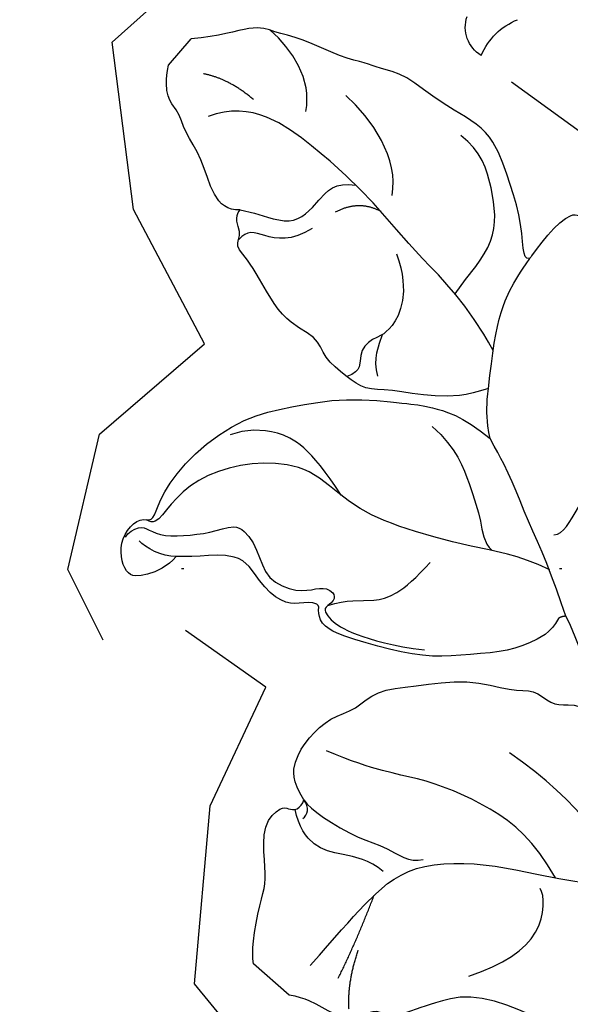
# Model space of a CAD drawing. Units: millimetres. Extents: x 73114 to 76894, y 75271 to 76162.
# Drawn here: x 76001 to 76024, y 75761 to 75802 of the extents above; entities that cross this region are included whole.
import ezdxf
from ezdxf.xclip import XClip

# ---------------------------------------------------------------- set-up
doc = ezdxf.new("R2010")
doc.units = ezdxf.units.MM
doc.header["$XCLIPFRAME"] = 2
doc.linetypes.add('DOT', pattern=[6.35, 0, -6.35])
doc.linetypes.add('HIDDEN', pattern=[9.524999999999999, 6.35, -3.175])
for name, color, linetype in [('2018-圖筆規範-陰影線', 8, 'Continuous'), ('A-04.尺寸標註', 4, 'Continuous'), ('H-08.木作(細線)', 8, 'Continuous'), ('格子', 1, 'Continuous')]:
    doc.layers.add(name, color=color, linetype=linetype)
doc.styles.add('新細明體', font='PMingLiU.ttf')
doc.dimstyles.new('3', dxfattribs={"dimtxt": 7.5, "dimasz": 2.25, "dimexe": 1.5, "dimexo": 1.5, "dimgap": 0.9, "dimtad": 2, "dimdec": 0, "dimtxsty": '新細明體', "dimblk": 'ARCHTICK', "dimcen": 5, "dimclrd": 8, "dimclre": 8, "dimclrt": 4, "dimadec": 0, "dimazin": 0, "dimtfac": 1, "dimtdec": 0, "dimtix": 1, "dimtmove": 2, "dimatfit": 3, "dimldrblk": 'OPEN90', "dimfxl": 1.25, "dimlwd": 9, "dimlwe": 9, "dimarcsym": 0})

# ---------------------------------------------------------------- blocks, each defined once
blk = doc.blocks.new('格子')
at = {"layer": '格子', "linetype": 'DOT', "ltscale": 2.5}
blk.add_lwpolyline([(0, -200), (3000, -200)], dxfattribs=at)
blk = doc.blocks.new('_ArchTick')
at = {"color": 0, "linetype": 'ByBlock', "const_width": 0.15}
blk.add_lwpolyline([(-0.5, -0.5), (0.5, 0.5)], dxfattribs=at)
blk = doc.blocks.new('*D56')
at = {"layer": 'A-04.尺寸標註', "color": 8, "linetype": 'HIDDEN', "lineweight": 9, "ltscale": 0.3, "transparency": 16777216}
for p, q in [((75995.43913134115, 75696.6058786616), (75995.43913134115, 76025.58698902169)), ((76427.84531444716, 75953.4923315708), (76427.84531444716, 76025.58698902169))]:
    blk.add_line(p, q, dxfattribs=at)
at = {"layer": 'A-04.尺寸標註', "color": 8, "lineweight": 9, "ltscale": 0.3, "transparency": 16777216}
blk.add_line((75995.43913134115, 76024.08698902169), (76427.84531444716, 76024.08698902169), dxfattribs=at)
at = {"layer": 'DEFPOINTS', "color": 0, "ltscale": 0.3, "transparency": 16777216}
for p in [(76427.84531444716, 76024.08698902169), (76427.84531444716, 75951.9923315708), (75995.43913134115, 75695.1058786616)]:
    blk.add_point(p, dxfattribs=at)
at = {"layer": 'A-04.尺寸標註', "color": 8, "lineweight": 9, "ltscale": 0.3, "transparency": 16777216, "xscale": 2.25, "yscale": 2.25, "zscale": 2.25, "rotation": 180}
blk.add_blockref('_ArchTick', (75995.43913134115, 76024.08698902169), dxfattribs=at)
at = {"layer": 'A-04.尺寸標註', "color": 8, "lineweight": 9, "ltscale": 0.3, "transparency": 16777216, "xscale": 2.25, "yscale": 2.25, "zscale": 2.25}
blk.add_blockref('_ArchTick', (76427.84531444716, 76024.08698902169), dxfattribs=at)
at = {"layer": 'A-04.尺寸標註', "color": 4, "ltscale": 0.3, "transparency": 16777216, "insert": (76211.64222289415, 76029.16213437052), "char_height": 7.5, "attachment_point": 5, "style": '新細明體'}
blk.add_mtext('432', dxfattribs=at)
blk = doc.blocks.new('_Open90')
at = {"color": 0, "linetype": 'ByBlock', "lineweight": -2}
for p, q in [((-0.5, 0.5), (0, 0)), ((0, 0), (-1, 0)), ((0, 0), (-0.5, -0.5))]:
    blk.add_line(p, q, dxfattribs=at)
blk = doc.blocks.new('SE-21149L-d')
at = {"layer": 'H-08.木作(細線)'}
for centre, radius, start, end in [((-42.44563998722151, 18.95329949645975), 1.390060847760666, 158.3444396089669, 236.3584838036443), ((-42.34659160127194, 21.84437608795224), 2.755044753290818, 239.6758793825848, 285.745713476212)]:
    blk.add_arc(centre, radius, start, end, dxfattribs=at)
blk = doc.blocks.new('SE-21213L')
at = {"layer": '2018-圖筆規範-陰影線', "color": 8}
for points, degree in [([(-11.12335632266695, 1.098389884553399), (-10.83231951854759, 1.389426688658205), (-11.107464093624, 2.416280222250862), (-11.55481359845362, 5.370457520157288), (-12.50672269833376, 7.579671407505884), (-13.35171119763618, 9.599932002007336), (-14.01474402338135, 12.07440419479281), (-14.35773533777319, 15.30239655020159), (-14.71257215144942, 17.14066840068153), (-15.30237935026889, 19.34441132920801)], 3), ([(-20.96805008163574, 6.011602181470153), (-21.07692417641374, 7.045499011641368), (-20.9946828186221, 8.86592207211288), (-22.70561139105848, 10.44348344118225), (-24.1117380915166, 11.2812300704536), (-25.19295669967687, 11.21342666745841)], 3), ([(-30.78983804965537, 7.666406040940274), (-31.4848113692351, 8.870135140352431), (-32.94438585452735, 9.26122694498008), (-34.17876540875295, 9.26122694498008)], 3), ([(-25.70786204531032, 7.389183224788212), (-26.49530704640347, 8.753077974852204), (-28.47794311858888, 9.284323709278397), (-29.96259177213506, 9.284323709278397)], 3), ([(-18.17683629037492, 5.265391409979202), (-20.28734596541472, 6.053713939758381), (-23.27929419180145, 6.19118116352729), (-26.00966819300447, 6.681493642985515), (-29.32402545628429, 6.8346723309769), (-32.81882555133052, 6.526858648492635), (-33.76050071977807, 4.789869595513665)], 3), ([(-32.78723134216125, 6.584566242860092), (-34.11348437331617, 6.584566242860092), (-35.09440301266659, 6.018232602378703)], 2), ([(-27.0479442618016, 5.2945257227002), (-26.65242147296522, 6.350236926560683), (-25.6298076302046, 6.569997665912524)], 2), ([(-23.94419862562791, 5.666545398627932), (-22.39024293428884, 4.76936866192591), (-21.88133116285462, 2.870084074362239), (-22.41695938629709, 2.334455850921586), (-22.41695938629709, 1.355910987062089), (-21.76418200707485, 0.9790297914478288), (-22.1132057115974, 0.3745030021673301)], 3), ([(-27.34165899238724, 4.119836945526913), (-27.60697729984531, 3.129655541919419), (-28.79155657078081, 2.445738380967668), (-29.36496563329274, 2.292093885735085), (-29.36496563329274, 1.704142418469928)], 3), ([(-21.13648864095012, 1.240322142495643), (-21.7790793285676, 1.67594285085579), (-21.97026333805843, 2.246071615363689), (-22.15078793265275, 2.707159445548314)], 3), ([(-18.0053137610812, 1.156963025621735), (-16.62458217887615, 1.156963025621735), (-15.07576272041479, 0.2627516943630326), (-13.78381182068551, -0.4831565053809754), (-13.14986007536936, -1.117108250689853), (-12.65031448051741, -1.117108250689853)], 3), ([(-10.27405289378657, -0.1342441346187115), (-11.73996764725598, -0.5377680018264073), (-13.29639675009821, -1.561561255182824), (-16.49855078845576, -3.105223119191578), (-18.50750518568384, -3.643520827563407), (-20.76030510307464, -3.494225669737716), (-22.40610717354866, -4.616821137276929), (-23.68109636065492, -6.19542683481086), (-24.23825011872395, -7.903366986645779), (-24.0828132089955, -9.279279423330081), (-24.16590475857083, -9.7069258679021), (-24.50669635839586, -9.74986404910851)], 3), ([(-18.99972416290257, -3.557631632951598), (-21.30742775629915, -2.898999912436921), (-22.90124216717959, -3.211037416467661), (-23.85266334765765, -4.110033506693071), (-24.20913526920776, -4.727460986285223)], 3), ([(-16.35386769929028, -7.445150859593923), (-15.92243734341173, -6.697891563277153), (-14.96990874975745, -6.147948923315198), (-14.29915401984181, -4.986167651679352), (-14.29915401984181, -3.227508456458963)], 3), ([(-6.904227636976429, -19.38683954014232), (-6.904227636976429, -17.73559370055409), (-6.904227636976429, -15.93757221576197), (-6.648227464629599, -13.30662381267575), (-3.830190285243589, -10.94069078822031), (-0.6945825468174007, -9.44229471669496), (2.04135689303439, -7.30484347366837), (3.654863285202737, -6.872505738907421)], 3), ([(1.013231295724836, -8.136564311176699), (-0.339573780180217, -7.321587917145735), (-2.789241995738848, -6.665201297064414), (-6.473208884202904, -7.083675577885515)], 3), ([(-1.556784330012306, -15.31161037018137), (-0.7807678939607285, -13.96751047544058), (-0.2095604329842899, -11.83573520937171), (-1.425803965412342, -10.61949167695093), (-1.725182195939851, -10.53927352185383)], 3), ([(-11.71784574243429, -14.28816238797117), (-11.4220110643837, -14.36743105105234), (-10.77935993128995, -14.36743105105234), (-8.768206078781077, -13.99446355150394), (-7.870653270965704, -13.47626119629967), (-6.594518899528339, -13.35889976355793), (-6.261501551216497, -12.87552825730927)], 3), ([(-7.191761619953468, -14.36950125637486), (-7.962392728502891, -14.36950125637486), (-9.04452345484242, -14.99426972252513), (-10.05572710691558, -15.57808842325721), (-11.13365251584401, -15.28925918043205), (-11.72770194932309, -14.83691836980688)], 3), ([(-11.22903221972592, -14.9138274830384), (-11.16110691191352, -14.66032678319425), (-11.30112067736991, -14.38325167092808), (-11.71784574243429, -14.28816238797117)], 3), ([(-5.660442267446342, -19.00587709585488), (-6.146659083653503, -17.19129123422135), (-6.823837414547597, -15.37588455888726)], 2), ([(-4.458054415055813, -19.69428762131975), (-5.249289803341526, -18.90305223304131), (-5.802214118728443, -17.56642227594239)], 2)]:
    blk.add_open_spline(points, degree=degree, dxfattribs=at)
for points, knots in [([(-30.14433230563009, 2.71755253694937), (-29.40578556552646, 3.143952696156703), (-27.90842393410276, 3.545169536075264), (-27.90842393410276, 5.199668217423095), (-27.90842393410276, 6.238703966402682), (-27.14335007535556, 6.711408030498205)], [0, 0, 0, 0, 1, 2, 2.969215171181567, 2.969215171181567, 2.969215171181567, 2.969215171181567]), ([(-1.540974774998176, -9.776216877986371), (-3.226576213859516, -9.172259433913496), (-5.571103552520071, -9.21305379545629), (-8.922871905921056, -10.43165415055228), (-10.17709826033752, -11.37178889069583), (-12.35868334443148, -12.10406229390173)], [0.01400536226665781, 0.01400536226665781, 0.01400536226665781, 0.01400536226665781, 1, 2, 3, 3, 3, 3])]:
    blk.add_open_spline(points, degree=3, knots=knots, dxfattribs=at)
at = {"layer": 'H-08.木作(細線)', "color": 8}
for points in [[(-36.44926793436025, 5.326401613912822), (-36.44926793436025, 6.788954340941928)], [(-6.758688328834978, -20.91300508472705), (-8.750246157334914, -20.91300508472705)]]:
    blk.add_lwpolyline(points, dxfattribs=at)
for points, knots in [([(-19.57001177455822, 9.21044801318385), (-19.57425325677468, 9.255798722530017), (-19.61423602052673, 9.69810938370938), (-19.70737064347122, 10.95224725180196), (-19.43942702357526, 12.08337287893119), (-18.64258849553516, 11.92331386655314), (-18.32499158178325, 12.14061377678627), (-18.33673552676555, 12.35046529982537), (-18.33709394503603, 12.35534567085597)], [2.88022005058477, 2.88022005058477, 2.88022005058477, 2.88022005058477, 3, 4, 5, 6, 7, 7.023551704106239, 7.023551704106239, 7.023551704106239, 7.023551704106239]), ([(-19.57001177455822, 9.21044801318385), (-19.70854613921983, 9.07191364852406), (-19.92705587960882, 9.198070305959845), (-21.07607189778719, 10.34708632413822), (-22.61668418505724, 11.23655924291052), (-24.39458163151721, 12.26302881221636), (-26.70944930279074, 11.64276188911572), (-28.65222610147248, 11.64276188911572), (-29.69483309103816, 11.04081246303031), (-30.22022156802268, 10.9000350449096), (-31.1148686915476, 10.38351028731449), (-32.9859997633248, 9.882142227697841), (-34.03612884452014, 9.275849919984466), (-34.79808962635798, 9.071683143827613), (-35.64309222889278, 7.631495624144009), (-36.44926793436389, 6.788954340943747)], [0, 0, 0, 0, 1, 2, 3, 4, 5, 6, 7, 8, 9, 10, 11, 12, 12.93638466024536, 12.93638466024536, 12.93638466024536, 12.93638466024536]), ([(-17.27699860764187, 3.928773196172187), (-18.15270781342406, 5.188239032186175), (-19.19957124118446, 6.842566415252804), (-19.4649782591805, 8.328028512492892), (-19.53051257054904, 8.81401996740533), (-19.57001177455822, 9.21044801318385)], [0, 0, 0, 0, 1, 2, 2.761953605324986, 2.761953605324986, 2.761953605324986, 2.761953605324986]), ([(4.393316326062632, -7.084108746790662), (4.831745243380283, -7.540752743514531), (5.550848098104325, -8.959842102171024), (5.055412363621144, -11.5697587514278), (5.055412363621144, -12.59861609798645), (4.232014459743368, -13.24727583489403), (3.802092645619268, -14.06014936460087), (2.981605746561399, -14.49418010786576), (0.9872011923107493, -14.89872814891532), (-1.136966978887358, -15.85670677139387), (-1.965442844306381, -17.24007827065907), (-2.270279236214265, -17.72644533839593), (-2.873604627548048, -18.84333789510674), (-3.591299575102312, -18.91110519587346), (-3.861344476830709, -19.59612191615997), (-4.321225634153961, -20.12298410553012), (-5.261388085800718, -20.39840782224201), (-6.120096304548497, -20.53074081323393), (-6.758688328834978, -20.91300508472705)], [0, 0, 0, 0, 1, 2, 3, 4, 5, 6, 7, 8, 9, 10, 11, 12, 13, 14, 15, 15.91189968691074, 15.91189968691074, 15.91189968691074, 15.91189968691074]), ([(-8.750246157334914, -20.91300508472523), (-8.974684539531154, -20.71858042808344), (-9.39921532704102, -20.25842113733961), (-10.27561066543058, -18.74045988372927), (-10.56012042459406, -18.03357013105961), (-11.21489885288247, -17.37879170275664), (-12.39029828030107, -16.20339227534532), (-12.23844969233687, -15.091851076495), (-11.96340867517938, -15.01815405806519), (-11.62731260205692, -14.82410889977291), (-11.62731260205692, -14.44497038686495), (-11.71784574243429, -14.28816238797117)], [0.1718202738453624, 0.1718202738453624, 0.1718202738453624, 0.1718202738453624, 1, 2, 3, 4, 5, 6, 7, 8, 9, 9, 9, 9])]:
    blk.add_open_spline(points, degree=3, knots=knots, dxfattribs=at)
for points, degree in [([(-30.14433230563009, 2.71755253694937), (-30.53732221228711, 2.324562630297805), (-31.36693284413923, 2.324562630297805), (-32.80794371596858, 3.324988548734837), (-34.11330530016858, 3.629422495521794), (-34.853452377949, 4.2084147786627), (-35.80379793408065, 4.2084147786627), (-36.44926793436025, 5.326401613912822)], 3), ([(-17.27699860764187, 3.928773196172187), (-17.76317951601231, 3.086683161202018), (-18.70757230049639, 2.142290376719757), (-20.4457539226205, 1.138750749285464), (-21.14549472078943, 0.4390099511183507), (-22.10818757457309, 0.371023849287667), (-23.40955101934014, 0.3055188388225361), (-24.11824474847162, 0.8843432391586248), (-25.72600831167802, 0.2850530660289223), (-28.37420605114676, 1.400694004127217), (-29.371423674791, 1.364216051573749), (-29.371423674791, 2.070673765247193), (-30.14433230563009, 2.277774008704), (-30.14433230563009, 2.71755253694937)], 3), ([(-15.83011913246446, 2.380518236790522), (-16.39813969904208, 2.763676480646609), (-16.97762758123281, 3.465692979696541), (-17.27699860764187, 3.928773196172187)], 3), ([(-24.50669635839586, -9.74986404910851), (-24.36032558818988, -9.671814016748613), (-24.30815741153492, -9.486388444593103), (-24.74140879204788, -8.566695721679935), (-24.93077688601625, -6.389247660996261), (-24.24114030240162, -3.685622890368904), (-23.07192171244242, -2.192481785028576), (-21.61262247055129, -0.3208508482766774), (-19.33827183545509, 1.260711573342633), (-18.77269571555371, 1.652065700875028), (-17.35359306891041, 2.346776290476555), (-15.83011913243536, 2.380518236790522)], 3), ([(-8.48464062034327, -1.16736179237887), (-9.171917383690015, -0.7705623680576537), (-10.63434780166426, 0.07377222742979939), (-12.31297123845798, 0.7874554899681243), (-13.98309537109162, 1.678559179317745), (-14.86069938035507, 2.037387578699054), (-15.83011913243536, 2.380518236790522)], 3), ([(-8.48464062034327, -1.16736179237887), (-8.618860038885032, -1.301581210935183), (-8.656102007968002, -1.440570131728236)], 2), ([(-3.985580524447869, -3.435729900904334), (-4.584265552155557, -3.090078938997976), (-6.648051792595652, -2.059380846052591), (-7.979507876982098, -1.351806696524363), (-8.48464062034327, -1.16736179237887)], 3), ([(-8.656102007968002, -1.440570131728236), (-8.481750359627767, -2.086571500794889), (-8.898871009630966, -3.122822040086248), (-9.514388106050319, -4.094106166716301), (-10.77829330008535, -5.358011360751334), (-11.83219659489987, -6.411914655558576), (-13.61251394280771, -7.349346997018074), (-15.52269697013617, -8.228775296976892), (-16.23753548912646, -8.152358857141735), (-16.50114110305731, -7.888753243210886), (-16.5841444509133, -7.744987227530146)], 3), ([(-11.71784574243429, -14.28816238796389), (-12.63015129515043, -14.01169053672311), (-13.1209904141615, -13.36068458074988), (-13.31414846399639, -12.15844188455776), (-13.17442594746899, -10.93797000601444), (-12.53229782423659, -9.948040417815719), (-12.50209948311749, -8.817857321029805), (-11.37262611634287, -7.640271402944563), (-9.857237566655385, -5.837182263674549), (-8.040880393717089, -5.053355435045887), (-7.494437127712445, -4.353573457794482), (-6.469761780830595, -4.39419431519309), (-6.004574707028951, -3.975826221610987), (-5.433024652142194, -3.476518832327201), (-3.985580524447869, -3.435729900897059)], 3), ([(-16.35386769929028, -7.445150859593923), (-16.42542013961065, -7.712188202223842), (-15.87996291050877, -7.858343026271541), (-14.9076518320544, -7.729683947340163), (-13.11780119991454, -6.917335552801887), (-12.04149124481773, -6.169324187960228)], 3), ([(-24.68871029645379, -10.89772294407703), (-24.75234436981555, -10.66023734924056), (-24.54438508600288, -10.11737413679475), (-24.18782523974369, -10.02183421393966), (-23.48265494448424, -9.8328844027983), (-22.68983562530775, -9.040065083636364), (-21.93718999654811, -8.179294329294862), (-21.4764935971325, -7.223501635458888), (-20.11196059106442, -7.589127152479705), (-19.02525727289321, -8.379580231745422), (-17.6408585205354, -7.853728800413592), (-17.20281047771277, -7.224484977637985), (-16.77069185774599, -6.792366357678475), (-16.21859349797887, -6.940300667321935), (-16.35386769929028, -7.445150859593923)], 3), ([(-16.5841444509133, -7.744987227530146), (-16.79577326653816, -7.62280327386361), (-17.23016324576747, -8.057193253085643), (-17.66247366955213, -8.548466839221874), (-18.81836307000776, -8.729086167963032), (-19.83232762700936, -8.353666558816258), (-20.29688459164754, -8.381717872927766)], 3), ([(-20.29688459164754, -8.381717872935042), (-20.85855186618573, -8.48911676186799), (-21.54206743118993, -9.172632326857638), (-22.203529971026, -9.834094866679152), (-22.54183618268871, -10.0943360443398)], 3), ([(-22.54183618268871, -10.0943360443398), (-22.5254527991201, -10.65537144991504), (-22.96634346425708, -11.58211250358545), (-23.60645868240681, -12.22222772174246), (-24.9982394194376, -11.13256963169806), (-24.81697001431894, -9.895627075840821), (-24.50669635836675, -9.74986404910851)], 3), ([(-22.54183618271782, -10.0943360443398), (-22.97770654845226, -10.51948136801184), (-23.7804082941002, -10.68495452227762), (-24.15410558400617, -10.62462424759542)], 3)]:
    blk.add_open_spline(points, degree=degree, dxfattribs=at)
blk = doc.blocks.new('*D55')
at = {"layer": 'A-04.尺寸標註', "color": 8, "linetype": 'HIDDEN', "lineweight": 9, "ltscale": 0.3, "transparency": 16777216}
for p, q in [((76273.77910391845, 75974.94585123891), (75944.79799355843, 75974.94585123891)), ((76016.89265100926, 75542.5396681329), (75944.79799355843, 75542.5396681329))]:
    blk.add_line(p, q, dxfattribs=at)
at = {"layer": 'A-04.尺寸標註', "color": 8, "lineweight": 9, "ltscale": 0.3, "transparency": 16777216}
blk.add_line((75946.29799355843, 75974.94585123891), (75946.29799355843, 75542.5396681329), dxfattribs=at)
at = {"layer": 'DEFPOINTS', "color": 0, "ltscale": 0.3, "transparency": 16777216}
for p in [(76275.27910391845, 75974.94585123891), (75946.29799355843, 75542.5396681329), (76018.39265100926, 75542.5396681329)]:
    blk.add_point(p, dxfattribs=at)
at = {"layer": 'A-04.尺寸標註', "color": 8, "lineweight": 9, "ltscale": 0.3, "transparency": 16777216, "xscale": 2.25, "yscale": 2.25, "zscale": 2.25}
for p, rotation in [((75946.29799355843, 75974.94585123891), 90), ((75946.29799355843, 75542.5396681329), 270)]:
    blk.add_blockref('_ArchTick', p, dxfattribs=dict(at, rotation=rotation))
at = {"layer": 'A-04.尺寸標註', "color": 4, "ltscale": 0.3, "transparency": 16777216, "insert": (75941.2228482096, 75758.74275968588), "char_height": 7.5, "attachment_point": 5, "rotation": 90, "style": '新細明體'}
blk.add_mtext('432', dxfattribs=at)

msp = doc.modelspace()

# ---------------------------------------------------------------- block references
at = {"color": 169, "true_color": 0x202c40}
ref = msp.add_blockref('格子', (75991.61168071599, 75979.00301740918), dxfattribs=at)
XClip(ref).set_block_clipping_path([(-0.22971554515243042, -502.0112759564072), (502.65678841940826, 0)])
at = {"xscale": -1, "rotation": 217.2649471926114}
msp.add_blockref('SE-21149L-d', (76043.27892653437, 75842.65362401537), dxfattribs=at)
at = {"color": 179, "true_color": 0x222249}
ref = msp.add_blockref('SE-21213L', (76030.98548460515, 75772.28282689197), dxfattribs=dict(at, rotation=318.8559361611375))
XClip(ref).set_block_clipping_path([(19.447240898703967, -5.115085377823561), (17.416766399770495, -8.608668583299732), (7.35130269379988, -12.508229718689108), (3.367968069496783, -16.81459367526986), (-0.720748752619329, -19.283374997015926), (-6.595811200897515, -23.76854850386735), (-10.072741814170513, -23.186174812493846), (-14.53088803742321, -17.081711268241634), (-16.056694082466493, -11.773075243254425), (-20.183720800670926, -12.192759848345304), (-22.5393926453562, -14.800314139341936), (-25.63672399270763, -13.5235716800089), (-28.382987317027073, -8.337476128828712), (-27.55037853570866, -2.543283821971272), (-33.549907473296116, -0.24540172604611143), (-38.87987949099079, 4.485442912846338), (-38.280506133074596, 9.393546618899563), (-32.35309330291966, 13.412941532063996), (-25.064057925688758, 14.324765106692212), (-21.290034541025307, 14.677244375445298), (-15.25963246153151, 24.273312298450037), (-11.921346698256457, 22.132984929718077), (-6.0944468077959755, 12.117206180409994), (1.4702907454975502, 16.3751024051453), (9.606511582283929, 14.191207124298671), (12.616156915237298, 10.116515342830098), (12.001487718034696, 5.125094568225904), (8.320797042402774, 3.7371623833896592), (5.45021715432631, 2.1825791305018356), (5.589706259130253, -2.8459063637128565)])

# ---------------------------------------------------------------- dimensions: what is measured, and where the dimension line sits
at = {"layer": 'A-04.尺寸標註', "color": 8, "ltscale": 0.3}
dim = msp.add_linear_dim(base=(76427.84531444716, 76024.08698902169), p1=(75995.43913134115, 75695.1058786616), p2=(76427.84531444716, 75951.9923315708), dimstyle='3', dxfattribs=at)
dim.commit()
dim.dimension.update_dxf_attribs({"geometry": '*D56', "text_midpoint": (76211.64222289415, 76029.16213437052)})
dim = msp.add_linear_dim(base=(75946.29799355843, 75542.5396681329), p1=(76275.27910391842, 75974.94585123888), p2=(76018.39265100923, 75542.53966813287), angle=270, dimstyle='3', dxfattribs=at)
dim.commit()
dim.dimension.update_dxf_attribs({"geometry": '*D55', "text_midpoint": (75941.2228482096, 75758.74275968588)})

doc.saveas('drawing.dxf')
